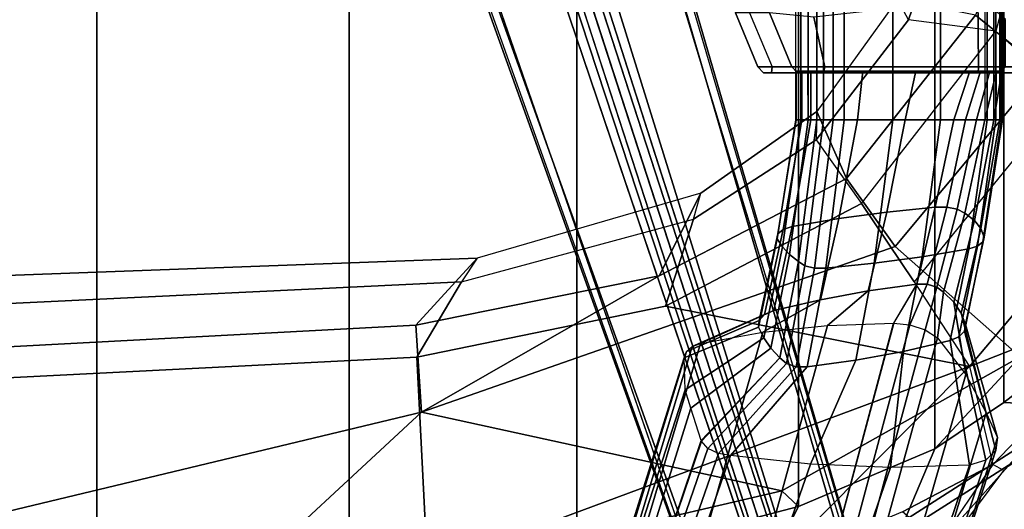
# Model space of a CAD drawing. Units: inches. Extents: x -27 to 135, y -6 to 126.
# Drawn here: x 41 to 47, y 18 to 22 of the extents above; entities that cross this region are included whole.
import ezdxf

# ---------------------------------------------------------------- set-up
doc = ezdxf.new("R2010")
doc.units = ezdxf.units.IN
doc.header["$MEASUREMENT"] = 0
for name, color, linetype in [('SEAT-BASE', 5, 'Continuous'), ('SEAT-FABRIC', 5, 'Continuous'), ('SEAT-FABRICTRIM', 5, 'Continuous'), ('SEAT-FRAME', 5, 'Continuous')]:
    doc.layers.add(name, color=color, linetype=linetype)

# ---------------------------------------------------------------- blocks, each defined once
blk = doc.blocks.new('1MIRRA2_ARMS_ADJLUMBAR_BFLY_0T')
at = {"layer": 'SEAT-BASE'}
for points in [[(-3.4997, 12.0062, 4.7238), (-3.8627, 11.8882, 4.7639), (-0.5242, 1.6134, 8.2213), (0.1453, 1.831, 8.1735)], [(-3.4997, 12.0062, 4.7238), (-3.8627, 11.8882, 4.7639), (-0.5242, 1.6134, 8.2213), (0.1453, 1.831, 8.1735)], [(-3.4326, 12.0043, 4.6477), (-3.4997, 12.0062, 4.7238), (0.1453, 1.831, 8.1735), (0.2153, 1.8367, 8.0987)], [(-3.4326, 12.0043, 4.6477), (-3.4997, 12.0062, 4.7238), (0.1453, 1.831, 8.1735), (0.2153, 1.8367, 8.0987)], [(-3.4326, 12.0043, 4.6477), (0.2153, 1.8367, 8.0987), (0.1958, 1.8283, 7.9856), (-3.2012, 11.3552, 4.8238)], [(-3.4326, 12.0043, 4.6477), (0.2153, 1.8367, 8.0987), (0.1958, 1.8283, 7.9856), (-3.2012, 11.3552, 4.8238)], [(-0.5242, 1.6134, 8.2213), (-3.8627, 11.8882, 4.7639), (-4.2257, 11.7703, 4.7238), (-1.1938, 1.3959, 8.1735)], [(-0.5242, 1.6134, 8.2213), (-3.8627, 11.8882, 4.7639), (-4.2257, 11.7703, 4.7238), (-1.1938, 1.3959, 8.1735)], [(-1.1938, 1.3959, 8.1735), (-4.2257, 11.7703, 4.7238), (-4.2789, 11.7293, 4.6477), (-1.2538, 1.3594, 8.0987)], [(-1.1938, 1.3959, 8.1735), (-4.2257, 11.7703, 4.7238), (-4.2789, 11.7293, 4.6477), (-1.2538, 1.3594, 8.0987)], [(-1.233, 1.364, 7.9856), (-1.2538, 1.3594, 8.0987), (-4.2789, 11.7293, 4.6477), (-4.0846, 11.0681, 4.8238)], [(-1.233, 1.364, 7.9856), (-1.2538, 1.3594, 8.0987), (-4.2789, 11.7293, 4.6477), (-4.0846, 11.0681, 4.8238)], [(-3.2012, 11.3552, 4.8238), (0.0997, 1.8184, 7.914), (0.1958, 1.8283, 7.9856)], [(-3.2012, 11.3552, 4.8238), (0.0997, 1.8184, 7.914), (0.1958, 1.8283, 7.9856)], [(-1.233, 1.364, 7.9856), (-1.1495, 1.4125, 7.914), (-4.0846, 11.0681, 4.8238), (-1.233, 1.364, 7.9856)], [(-1.233, 1.364, 7.9856), (-1.1495, 1.4125, 7.914), (-4.0846, 11.0681, 4.8238), (-1.233, 1.364, 7.9856)], [(-0.6919, 1.9324, 5.2504), (-3.6128, 10.9218, 3.6462), (-3.5521, 10.9322, 3.5938), (-0.6312, 1.9427, 5.1979)], [(-0.6919, 1.9324, 5.2504), (-3.6128, 10.9218, 3.6462), (-3.5521, 10.9322, 3.5938), (-0.6312, 1.9427, 5.1979)], [(-3.5521, 10.9322, 3.5938), (-3.4969, 10.9595, 3.6462), (-0.576, 1.97, 5.2504), (-0.6312, 1.9427, 5.1979)], [(-3.5521, 10.9322, 3.5938), (-3.4969, 10.9595, 3.6462), (-0.576, 1.97, 5.2504), (-0.6312, 1.9427, 5.1979)], [(0.9162, 1.5942, 7.9856), (0.9055, 1.6125, 8.0987), (9.8329, 7.6941, 4.6477), (9.2642, 7.3049, 4.8238)], [(0.9587, 1.5667, 8.1735), (9.8884, 7.6561, 4.7238), (9.8329, 7.6941, 4.6477), (0.9055, 1.6125, 8.0987)], [(0.9162, 1.5942, 7.9856), (0.9055, 1.6125, 8.0987), (9.8329, 7.6941, 4.6477), (9.2642, 7.3049, 4.8238)], [(0.9587, 1.5667, 8.1735), (9.8884, 7.6561, 4.7238), (9.8329, 7.6941, 4.6477), (0.9055, 1.6125, 8.0987)], [(1.3725, 0.9972, 8.2213), (10.1127, 7.3473, 4.7639), (9.8884, 7.6561, 4.7238), (0.9587, 1.5667, 8.1735)], [(1.3725, 0.9972, 8.2213), (10.1127, 7.3473, 4.7639), (9.8884, 7.6561, 4.7238), (0.9587, 1.5667, 8.1735)], [(10.3371, 7.0385, 4.7238), (10.1127, 7.3473, 4.7639), (1.3725, 0.9972, 8.2213), (1.7863, 0.4276, 8.1735)], [(10.3371, 7.0385, 4.7238), (10.1127, 7.3473, 4.7639), (1.3725, 0.9972, 8.2213), (1.7863, 0.4276, 8.1735)], [(0.9162, 1.5942, 7.9856), (0.9882, 1.5297, 7.914), (9.2642, 7.3049, 4.8238), (0.9162, 1.5942, 7.9856)], [(0.9162, 1.5942, 7.9856), (0.9882, 1.5297, 7.914), (9.2642, 7.3049, 4.8238), (0.9162, 1.5942, 7.9856)], [(10.356, 6.9741, 4.6477), (10.3371, 7.0385, 4.7238), (1.7863, 0.4276, 8.1735), (1.8134, 0.3629, 8.0987)], [(10.356, 6.9741, 4.6477), (10.3371, 7.0385, 4.7238), (1.7863, 0.4276, 8.1735), (1.8134, 0.3629, 8.0987)], [(10.356, 6.9741, 4.6477), (1.8134, 0.3629, 8.0987), (1.7993, 0.3787, 7.9856), (9.8102, 6.5535, 4.8238)], [(10.356, 6.9741, 4.6477), (1.8134, 0.3629, 8.0987), (1.7993, 0.3787, 7.9856), (9.8102, 6.5535, 4.8238)], [(1.624, 1.2552, 5.2504), (9.2709, 6.811, 3.6462), (9.2995, 6.7564, 3.5938), (1.6526, 1.2007, 5.1979)], [(1.624, 1.2552, 5.2504), (9.2709, 6.811, 3.6462), (9.2995, 6.7564, 3.5938), (1.6526, 1.2007, 5.1979)], [(9.2995, 6.7564, 3.5938), (9.3425, 6.7124, 3.6462), (1.6956, 1.1566, 5.2504), (1.6526, 1.2007, 5.1979)], [(9.2995, 6.7564, 3.5938), (9.3425, 6.7124, 3.6462), (1.6956, 1.1566, 5.2504), (1.6526, 1.2007, 5.1979)], [(9.8102, 6.5535, 4.8238), (1.7602, 0.4671, 7.914), (1.7993, 0.3787, 7.9856)], [(9.8102, 6.5535, 4.8238), (1.7602, 0.4671, 7.914), (1.7993, 0.3787, 7.9856)], [(-4.5929, 5.315, 14.5501), (-4.3838, 5.315, 15.5719), (-4.3478, 5.3543, 15.5554), (-4.5535, 5.3543, 14.5487)], [(-2.9781, 5.3538, 14.1882), (-4.5535, 5.3543, 14.5487), (-4.3478, 5.3543, 15.5554), (-2.752, 5.3543, 15.1798)], [(-4.5075, 5.3543, 14.3064), (-4.5535, 5.3543, 14.5487), (-2.9781, 5.3538, 14.1882), (-3.1564, 5.3543, 13.9838)], [(-3.1652, 5.315, 13.9454), (-3.1564, 5.3543, 13.9838), (-4.5075, 5.3543, 14.3064), (-4.5308, 5.315, 14.2736)], [(-4.5151, 4.8204, 14.258), (-3.091, 4.9807, 13.9282), (-3.1653, 5.315, 13.9454), (-4.5308, 5.315, 14.2736)], [(-4.3478, 5.3543, 15.5554), (-4.3838, 5.315, 15.5719), (-4.2035, 5.315, 15.7878), (-4.2009, 5.3543, 15.7543)], [(-4.3838, 4.996, 15.5719), (-4.1976, 4.8288, 15.8009), (-4.2035, 5.315, 15.7878), (-4.3838, 5.315, 15.5719)], [(-4.3478, 5.3543, 15.5554), (-4.2009, 5.3543, 15.7543), (-2.8048, 5.3543, 15.433), (-2.752, 5.3543, 15.1798)], [(-4.2035, 5.315, 15.7878), (-2.81, 5.3142, 15.4797), (-2.8048, 5.3543, 15.433), (-4.2009, 5.3543, 15.7543)], [(-2.611, 4.8363, 15.4336), (-2.81, 5.3142, 15.4797), (-4.2035, 5.315, 15.7878), (-4.1976, 4.8288, 15.8009)], [(-3.1564, 5.3543, 13.9838), (-2.9781, 5.3538, 14.1882), (-2.9439, 5.315, 14.1771), (-3.1652, 5.315, 13.9454)], [(-2.9439, 5.315, 14.1771), (-3.1652, 5.315, 13.9454), (-3.0909, 4.9805, 13.9282), (-2.793, 4.9498, 14.1412)], [(-2.9781, 5.3538, 14.1882), (-2.9439, 5.315, 14.1771), (-2.713, 5.315, 15.1743), (-2.752, 5.3543, 15.1798)], [(-2.713, 5.315, 15.1743), (-2.9439, 5.315, 14.1771), (-2.793, 4.9498, 14.1412), (-2.5635, 4.9503, 15.1397)], [(-2.713, 5.315, 15.1743), (-2.752, 5.3543, 15.1798), (-2.8048, 5.3543, 15.433), (-2.81, 5.3142, 15.4797)], [(-2.81, 5.3142, 15.4797), (-2.713, 5.315, 15.1743), (-2.5635, 4.9503, 15.1397), (-2.611, 4.8363, 15.4336)]]:
    blk.add_3dface(points, dxfattribs=at)
for points, invisible_edges in [([(0.0997, 1.8184, 7.914), (-0.3941, 1.8788, 7.4174), (-3.556, 11.2196, 4.2852), (-3.2012, 11.3552, 4.8238)], 5), ([(0.0997, 1.8184, 7.914), (-0.3941, 1.8788, 7.4174), (-3.556, 11.2196, 4.2852), (-3.2012, 11.3552, 4.8238)], 5), ([(-3.7179, 11.167, 4.2852), (-0.7855, 1.7516, 7.4174), (-1.1495, 1.4125, 7.914), (-4.0846, 11.0681, 4.8238)], 10), ([(-3.7179, 11.167, 4.2852), (-0.7855, 1.7516, 7.4174), (-1.1495, 1.4125, 7.914), (-4.0846, 11.0681, 4.8238)], 10), ([(-0.7855, 1.7516, 7.4174), (-3.7179, 11.1669, 4.2869), (-3.7112, 11.1762, 4.0374), (-0.7265, 1.8723, 6.7519)], 8), ([(-0.7855, 1.7516, 7.4174), (-3.7179, 11.1669, 4.2869), (-3.7112, 11.1762, 4.0374), (-0.7265, 1.8723, 6.7519)], 8), ([(-3.6128, 10.9218, 3.6462), (-0.6919, 1.9324, 5.2504), (-0.7265, 1.8723, 6.7519), (-3.7112, 11.1762, 4.0374)], 10), ([(-3.6128, 10.9218, 3.6462), (-0.6919, 1.9324, 5.2504), (-0.7265, 1.8723, 6.7519), (-3.7112, 11.1762, 4.0374)], 10), ([(-0.5128, 1.9418, 6.7519), (-0.576, 1.97, 5.2504), (-3.4969, 10.9595, 3.6462), (-3.5667, 11.2231, 4.0374)], 5), ([(-3.5667, 11.2231, 4.0374), (-3.5559, 11.2196, 4.2869), (-0.3941, 1.8788, 7.4174), (-0.5128, 1.9418, 6.7519)], 5), ([(-0.5128, 1.9418, 6.7519), (-0.576, 1.97, 5.2504), (-3.4969, 10.9595, 3.6462), (-3.5667, 11.2231, 4.0374)], 5), ([(-3.5667, 11.2231, 4.0374), (-3.5559, 11.2196, 4.2869), (-0.3941, 1.8788, 7.4174), (-0.5128, 1.9418, 6.7519)], 5), ([(9.4716, 6.9867, 4.2852), (1.4232, 1.2883, 7.4174), (0.9882, 1.5297, 7.914), (9.2642, 7.3049, 4.8238)], 10), ([(9.4716, 6.9867, 4.2852), (1.4232, 1.2883, 7.4174), (0.9882, 1.5297, 7.914), (9.2642, 7.3049, 4.8238)], 10), ([(1.4232, 1.2883, 7.4174), (9.4714, 6.9867, 4.2869), (9.4823, 6.9832, 4.0374), (1.5562, 1.2695, 6.7519)], 8), ([(1.4232, 1.2883, 7.4174), (9.4714, 6.9867, 4.2869), (9.4823, 6.9832, 4.0374), (1.5562, 1.2695, 6.7519)], 8), ([(9.2709, 6.811, 3.6462), (1.624, 1.2552, 5.2504), (1.5562, 1.2695, 6.7519), (9.4823, 6.9832, 4.0374)], 10), ([(9.2709, 6.811, 3.6462), (1.624, 1.2552, 5.2504), (1.5562, 1.2695, 6.7519), (9.4823, 6.9832, 4.0374)], 10), ([(9.5717, 6.8603, 4.0374), (9.5716, 6.8489, 4.2869), (1.665, 0.9554, 7.4174), (1.6883, 1.0877, 6.7519)], 5), ([(9.5717, 6.8603, 4.0374), (9.5716, 6.8489, 4.2869), (1.665, 0.9554, 7.4174), (1.6883, 1.0877, 6.7519)], 5), ([(1.7602, 0.4671, 7.914), (1.665, 0.9554, 7.4174), (9.5716, 6.849, 4.2852), (9.8102, 6.5535, 4.8238)], 5), ([(1.7602, 0.4671, 7.914), (1.665, 0.9554, 7.4174), (9.5716, 6.849, 4.2852), (9.8102, 6.5535, 4.8238)], 5), ([(1.6883, 1.0877, 6.7519), (1.6956, 1.1566, 5.2504), (9.3425, 6.7124, 3.6462), (9.5717, 6.8603, 4.0374)], 5), ([(1.6883, 1.0877, 6.7519), (1.6956, 1.1566, 5.2504), (9.3425, 6.7124, 3.6462), (9.5717, 6.8603, 4.0374)], 5)]:
    blk.add_3dface(points, dxfattribs=dict(at, invisible_edges=invisible_edges))
at = {"layer": 'SEAT-BASE', "linetype": 'Continuous'}
for points in [[(-3.4995, 6.6395, 14.5926), (-3.3745, 7.2927, 15.0825), (-3.0467, 7.3381, 15.0257), (-3.1717, 6.6731, 14.5281)], [(-3.0971, 6.6723, 14.5297), (-3.1717, 6.6731, 14.5281), (-3.0467, 7.3381, 15.0257), (-2.9721, 7.337, 15.0271)], [(-3.0311, 6.6562, 14.5606), (-3.0971, 6.6723, 14.5297), (-2.9721, 7.337, 15.0271), (-2.9061, 7.3152, 15.0543)], [(-2.9875, 6.6282, 14.6144), (-3.0311, 6.6562, 14.5606), (-2.9061, 7.3152, 15.0543), (-2.8625, 7.2774, 15.1017)], [(-3.8215, 6.5957, 14.6768), (-3.6965, 7.2334, 15.1566), (-3.3745, 7.2927, 15.0825), (-3.4995, 6.6395, 14.5926)], [(-2.9273, 6.58, 14.7069), (-2.9875, 6.6282, 14.6144), (-2.8625, 7.2774, 15.1017), (-2.8023, 7.2122, 15.1831)], [(-4.1363, 6.5418, 14.7804), (-4.0113, 7.1605, 15.2478), (-3.6965, 7.2334, 15.1566), (-3.8215, 6.5957, 14.6768)], [(-2.8794, 6.529, 14.8048), (-2.9273, 6.58, 14.7069), (-2.8023, 7.2122, 15.1831), (-2.7544, 7.1433, 15.2694)], [(-4.2325, 6.4954, 14.8695), (-4.1075, 7.0978, 15.3263), (-4.0706, 7.1358, 15.2786), (-4.1956, 6.5235, 14.8154)], [(-4.1956, 6.5235, 14.8154), (-4.0706, 7.1358, 15.2786), (-4.0113, 7.1605, 15.2478), (-4.1363, 6.5418, 14.7804)], [(-2.8443, 6.4758, 14.907), (-2.8794, 6.529, 14.8048), (-2.7544, 7.1433, 15.2694), (-2.7193, 7.0713, 15.3593)], [(-4.2398, 6.4627, 14.9323), (-4.1148, 7.0535, 15.3816), (-4.1075, 7.0978, 15.3263), (-4.2325, 6.4954, 14.8695)], [(-4.2398, 6.4627, 14.9323), (-4.2185, 6.4055, 15.0421), (-4.0863, 6.9755, 15.4791), (-4.1148, 7.0535, 15.3816)], [(-2.7231, 7.0248, 15.4175), (-2.8481, 6.4414, 14.9731), (-2.8443, 6.4758, 14.907), (-2.7193, 7.0713, 15.3593)], [(-2.8213, 6.9579, 15.5011), (-2.9463, 6.392, 15.0681), (-2.8846, 6.4114, 15.0308), (-2.7596, 6.9841, 15.4684)], [(-2.7596, 6.9841, 15.4684), (-2.8846, 6.4114, 15.0308), (-2.8481, 6.4414, 14.9731), (-2.7231, 7.0248, 15.4175)], [(-4.2185, 6.4055, 15.0421), (-4.1751, 6.3511, 15.1466), (-4.0361, 6.9019, 15.5711), (-4.0863, 6.9755, 15.4791)], [(-3.1361, 6.885, 15.5924), (-3.2611, 6.3381, 15.1717), (-2.9463, 6.392, 15.0681), (-2.8213, 6.9579, 15.5011)], [(-4.1751, 6.3511, 15.1466), (-4.1111, 6.3012, 15.2425), (-3.9659, 6.8351, 15.6547), (-4.0361, 6.9019, 15.5711)], [(-3.4582, 6.8257, 15.6665), (-3.5832, 6.2942, 15.2559), (-3.2611, 6.3381, 15.1717), (-3.1361, 6.885, 15.5924)], [(-4.1111, 6.3012, 15.2425), (-4.0585, 6.2752, 15.2924), (-3.9213, 6.8004, 15.6981), (-3.9659, 6.8351, 15.6547)], [(-4.0585, 6.2752, 15.2924), (-3.988, 6.2609, 15.3198), (-3.8572, 6.7809, 15.7225), (-3.9213, 6.8004, 15.6981)], [(-3.988, 6.2609, 15.3198), (-3.911, 6.2607, 15.3203), (-3.786, 6.7803, 15.7233), (-3.8572, 6.7809, 15.7225)], [(-3.786, 6.7803, 15.7233), (-3.911, 6.2607, 15.3203), (-3.5832, 6.2942, 15.2559), (-3.4582, 6.8257, 15.6665)], [(-3.6245, 5.673, 14.4094), (-3.4995, 6.6395, 14.5926), (-3.1717, 6.6731, 14.5281), (-3.2967, 5.673, 14.3367)], [(-3.2967, 5.673, 14.3367), (-3.1717, 6.6731, 14.5281), (-3.0971, 6.6723, 14.5297), (-3.2221, 5.673, 14.3385)], [(-3.2221, 5.673, 14.3385), (-3.0971, 6.6723, 14.5297), (-3.0311, 6.6562, 14.5606), (-3.1561, 5.673, 14.3734)], [(-3.1561, 5.673, 14.3734), (-3.0311, 6.6562, 14.5606), (-2.9875, 6.6282, 14.6144), (-3.1125, 5.673, 14.434)], [(-4.2613, 5.673, 14.6211), (-4.1363, 6.5418, 14.7804), (-3.8215, 6.5957, 14.6768), (-3.9465, 5.673, 14.5043)], [(-3.9465, 5.673, 14.5043), (-3.8215, 6.5957, 14.6768), (-3.4995, 6.6395, 14.5926), (-3.6245, 5.673, 14.4094)], [(-3.1125, 5.673, 14.434), (-2.9875, 6.6282, 14.6144), (-2.9273, 6.58, 14.7069), (-3.0523, 5.673, 14.5383)], [(-3.0523, 5.673, 14.5383), (-2.9273, 6.58, 14.7069), (-2.8794, 6.529, 14.8048), (-3.0044, 5.673, 14.6487)], [(-4.3575, 5.673, 14.7216), (-4.2325, 6.4954, 14.8695), (-4.1956, 6.5235, 14.8154), (-4.3206, 5.673, 14.6606)], [(-4.3206, 5.673, 14.6606), (-4.1956, 6.5235, 14.8154), (-4.1363, 6.5418, 14.7804), (-4.2613, 5.673, 14.6211)], [(-3.0044, 5.673, 14.6487), (-2.8794, 6.529, 14.8048), (-2.8443, 6.4758, 14.907), (-2.9693, 5.673, 14.7639)], [(-4.3648, 5.673, 14.7924), (-4.2398, 6.4627, 14.9323), (-4.2325, 6.4954, 14.8695), (-4.3575, 5.673, 14.7216)], [(-4.347, 5.673, 14.9156), (-4.2185, 6.4055, 15.0421), (-4.2398, 6.4627, 14.9323), (-4.3648, 5.673, 14.7924)], [(-2.9731, 5.673, 14.8384), (-2.9693, 5.673, 14.7639), (-2.8443, 6.4758, 14.907), (-2.8481, 6.4414, 14.9731)], [(-4.307, 5.673, 15.0335), (-4.1751, 6.3511, 15.1466), (-4.2185, 6.4055, 15.0421), (-4.347, 5.673, 14.9156)], [(-3.3861, 5.673, 15.0623), (-3.0713, 5.673, 14.9455), (-2.9463, 6.392, 15.0681), (-3.2611, 6.3381, 15.1717)], [(-3.0713, 5.673, 14.9455), (-3.0096, 5.673, 14.9035), (-2.8846, 6.4114, 15.0308), (-2.9463, 6.392, 15.0681)], [(-3.0096, 5.673, 14.9035), (-2.9731, 5.673, 14.8384), (-2.8481, 6.4414, 14.9731), (-2.8846, 6.4114, 15.0308)], [(-4.2463, 5.673, 15.1421), (-4.1111, 6.3012, 15.2425), (-4.1751, 6.3511, 15.1466), (-4.307, 5.673, 15.0335)], [(-3.7082, 5.673, 15.1572), (-3.3861, 5.673, 15.0623), (-3.2611, 6.3381, 15.1717), (-3.5832, 6.2942, 15.2559)], [(-4.1897, 5.673, 15.1987), (-4.0585, 6.2752, 15.2924), (-4.1111, 6.3012, 15.2425), (-4.2463, 5.673, 15.1421)], [(-4.1159, 5.673, 15.2294), (-3.988, 6.2609, 15.3198), (-4.0585, 6.2752, 15.2924), (-4.1897, 5.673, 15.1987)], [(-4.036, 5.673, 15.2299), (-3.911, 6.2607, 15.3203), (-3.988, 6.2609, 15.3198), (-4.1159, 5.673, 15.2294)], [(-4.036, 5.673, 15.2299), (-3.7082, 5.673, 15.1572), (-3.5832, 6.2942, 15.2559), (-3.911, 6.2607, 15.3203)], [(-4.3602, 5.3434, 15.3569), (-4.307, 5.673, 15.0335), (-4.347, 5.673, 14.9156), (-4.3739, 5.3434, 15.0898)], [(-4.3739, 5.3434, 15.0898), (-4.347, 5.673, 14.9156), (-4.3648, 5.673, 14.7924), (-4.3648, 5.3434, 14.6349)], [(-4.3648, 0, 14.7924), (-4.3648, 5.673, 14.7924), (-4.3575, 5.673, 14.7216), (-4.3575, 0, 14.7216)], [(-4.347, 0, 14.9156), (-4.347, 5.673, 14.9156), (-4.3648, 5.673, 14.7924), (-4.3648, 0, 14.7924)], [(-4.3648, 5.3434, 14.6349), (-4.3648, 5.673, 14.7924), (-4.3575, 5.673, 14.7216), (-4.3583, 5.3434, 14.5551)], [(-4.3239, 5.3434, 15.622), (-4.2463, 5.673, 15.1421), (-4.307, 5.673, 15.0335), (-4.3602, 5.3434, 15.3569)], [(-4.3583, 5.3434, 14.5551), (-4.3575, 5.673, 14.7216), (-4.3206, 5.673, 14.6606), (-4.322, 5.3434, 14.4838)], [(-4.3575, 0, 14.7216), (-4.3575, 5.673, 14.7216), (-4.3206, 5.673, 14.6606), (-4.3206, 0, 14.6606)], [(-4.307, 0, 15.0335), (-4.307, 5.673, 15.0335), (-4.347, 5.673, 14.9156), (-4.347, 0, 14.9156)], [(-4.2793, 5.3434, 15.6776), (-4.1897, 5.673, 15.1987), (-4.2463, 5.673, 15.1421), (-4.3239, 5.3434, 15.622)], [(-4.322, 5.3434, 14.4838), (-4.3206, 5.673, 14.6606), (-4.2613, 5.673, 14.6211), (-4.2613, 5.3434, 14.4317)], [(-4.3206, 0, 14.6606), (-4.3206, 5.673, 14.6606), (-4.2613, 5.673, 14.6211), (-4.2613, 0, 14.6211)], [(-4.2463, 0, 15.1421), (-4.2463, 5.673, 15.1421), (-4.307, 5.673, 15.0335), (-4.307, 0, 15.0335)], [(-4.2153, 5.3434, 15.7088), (-4.1159, 5.673, 15.2294), (-4.1897, 5.673, 15.1987), (-4.2793, 5.3434, 15.6776)], [(-4.2613, 5.673, 14.6211), (-3.9465, 5.673, 14.5043), (-3.9465, 0, 14.5043), (-4.2613, 0, 14.6211)], [(-4.2613, 5.3434, 14.4317), (-4.2613, 5.673, 14.6211), (-3.9465, 5.673, 14.5043), (-3.9465, 5.3434, 14.3159)], [(-4.144, 5.3434, 15.7097), (-4.036, 5.673, 15.2299), (-4.1159, 5.673, 15.2294), (-4.2153, 5.3434, 15.7088)], [(-4.144, 5.3434, 15.7097), (-3.7808, 5.3434, 15.6372), (-3.7082, 5.673, 15.1572), (-4.036, 5.673, 15.2299)], [(-3.9465, 5.673, 14.5043), (-3.6245, 5.673, 14.4094), (-3.6245, 0, 14.4094), (-3.9465, 0, 14.5043)], [(-3.9465, 5.3434, 14.3159), (-3.9465, 5.673, 14.5043), (-3.6245, 5.673, 14.4094), (-3.6244, 5.3434, 14.2219)], [(-3.7808, 5.3434, 15.6372), (-3.4228, 5.3434, 15.5423), (-3.3861, 5.673, 15.0623), (-3.7082, 5.673, 15.1572)], [(-3.6245, 5.673, 14.4094), (-3.2967, 5.673, 14.3367), (-3.2967, 0, 14.3367), (-3.6245, 0, 14.4094)], [(-3.6244, 5.3434, 14.2219), (-3.6245, 5.673, 14.4094), (-3.2967, 5.673, 14.3367), (-3.2967, 5.3434, 14.1502)], [(-3.4228, 5.3434, 15.5423), (-3.0713, 5.3434, 15.4254), (-3.0713, 5.673, 14.9455), (-3.3861, 5.673, 15.0623)], [(-3.2967, 5.673, 14.3367), (-3.2221, 5.673, 14.3385), (-3.2221, 0, 14.3385), (-3.2967, 0, 14.3367)], [(-3.2967, 5.3434, 14.1502), (-3.2967, 5.673, 14.3367), (-3.2221, 5.673, 14.3385), (-3.2221, 5.3434, 14.152)], [(-3.2221, 5.673, 14.3385), (-3.1561, 5.673, 14.3734), (-3.1561, 0, 14.3734), (-3.2221, 0, 14.3385)], [(-3.2221, 5.3434, 14.152), (-3.2221, 5.673, 14.3385), (-3.1561, 5.673, 14.3734), (-3.1561, 5.3434, 14.1869)], [(-3.1561, 5.673, 14.3734), (-3.1125, 5.673, 14.434), (-3.1125, 0, 14.434), (-3.1561, 0, 14.3734)], [(-3.1561, 5.3434, 14.1869), (-3.1561, 5.673, 14.3734), (-3.1125, 5.673, 14.434), (-3.1125, 5.3434, 14.2475)], [(-3.1125, 5.673, 14.434), (-3.0523, 5.673, 14.5383), (-3.0523, 0, 14.5383), (-3.1125, 0, 14.434)], [(-3.1125, 5.3434, 14.2475), (-3.1125, 5.673, 14.434), (-3.0523, 5.673, 14.5383), (-3.0513, 5.3434, 14.5146)], [(-3.0713, 5.3434, 15.4254), (-3.0096, 5.3434, 15.3834), (-3.0096, 5.673, 14.9035), (-3.0713, 5.673, 14.9455)], [(-3.0523, 5.673, 14.5383), (-3.0044, 5.673, 14.6487), (-3.0044, 0, 14.6487), (-3.0523, 0, 14.5383)], [(-3.0513, 5.3434, 14.5146), (-3.0523, 5.673, 14.5383), (-3.0044, 5.673, 14.6487), (-3.0036, 5.3434, 14.9719)], [(-3.0096, 5.3434, 15.3834), (-2.9731, 5.3434, 15.3183), (-2.9731, 5.673, 14.8384), (-3.0096, 5.673, 14.9035)], [(-3.0044, 5.673, 14.6487), (-2.9693, 5.673, 14.7639), (-2.9693, 0, 14.7639), (-3.0044, 0, 14.6487)], [(-3.0036, 5.3434, 14.9719), (-3.0044, 5.673, 14.6487), (-2.9693, 5.673, 14.7639), (-2.9693, 5.3434, 15.2438)], [(-2.9731, 5.3434, 15.3183), (-2.9693, 5.3434, 15.2438), (-2.9693, 5.673, 14.7639), (-2.9731, 5.673, 14.8384)]]:
    blk.add_3dface(points, dxfattribs=at)
at = {"layer": 'SEAT-FABRIC'}
for points in [[(1.7474, 9.1324, 19.4699), (1.7474, -9.1324, 19.4699), (2.3685, -9.1702, 19.4972), (2.3685, 9.1702, 19.4972)], [(1.7474, 9.1324, 19.4699), (0.0443, 8.9122, 19.352), (0.0443, -8.9122, 19.352), (1.7474, -9.1324, 19.4699)], [(-1.4915, 8.6712, 19.1949), (-1.4915, -8.6712, 19.1949), (0.0443, -8.9122, 19.352), (0.0443, 8.9122, 19.352)], [(-1.4915, 8.6712, 19.1949), (-2.9872, 8.2807, 18.9337), (-2.9872, -8.2807, 18.9337), (-1.4915, -8.6712, 19.1949)], [(-3.9076, 7.8919, 18.7115), (-3.9076, -7.8919, 18.7115), (-2.9872, -8.2807, 18.9337), (-2.9872, 8.2807, 18.9337)], [(-3.9076, 7.8919, 18.7115), (-4.3738, 7.5786, 18.572), (-4.3738, -7.5786, 18.572), (-3.9076, -7.8919, 18.7115)], [(-5.0893, 7.0253, 18.3506), (-5.0893, -7.0253, 18.3506), (-4.3738, -7.5786, 18.572), (-4.3738, 7.5786, 18.572)]]:
    blk.add_3dface(points, dxfattribs=at)
at = {"layer": 'SEAT-FABRICTRIM'}
for points in [[(-0.8186, 9.2306, 19.2943), (-2.7368, 8.7779, 19.0022), (-2.9872, 8.2807, 18.9337), (-1.4915, 8.6712, 19.1949)], [(-3.7026, 8.3748, 18.7444), (-3.9076, 7.8919, 18.7115), (-2.9872, 8.2807, 18.9337), (-2.7368, 8.7779, 19.0022)], [(-3.7026, 8.3748, 18.7444), (-3.7272, 8.4321, 18.6059), (-4.8978, 7.6886, 18.2482), (-4.9047, 7.6057, 18.372)], [(-3.7026, 8.3748, 18.7444), (-4.9047, 7.6057, 18.372), (-4.3738, 7.5786, 18.572), (-3.9076, 7.8919, 18.7115)], [(-4.8978, 7.6886, 18.2482), (-3.7272, 8.4321, 18.6059), (-4.0932, 8.3528, 18.2351), (-4.4027, 8.0069, 18.1791)], [(-4.9047, 7.6057, 18.372), (-5.0893, 7.0253, 18.3506), (-4.3738, 7.5786, 18.572), (-4.9047, 7.6057, 18.372)]]:
    blk.add_3dface(points, dxfattribs=at)
at = {"layer": 'SEAT-FRAME', "linetype": 'Continuous'}
for points in [[(-3.0008, 9.7753, 16.2651), (-3.5456, 9.7587, 16.2819), (-4.141, 8.0007, 15.0799), (-3.6091, 8.0164, 14.9606)], [(-2.4565, 9.752, 16.2886), (-3.0008, 9.7753, 16.2651), (-3.6091, 8.0164, 14.9606), (-3.0698, 7.9945, 14.8831)], [(-3.75, 9.6515, 16.3901), (-4.3205, 7.9, 15.2303), (-4.2523, 7.9668, 15.1403), (-3.6663, 9.7225, 16.3184)], [(-3.6663, 9.7225, 16.3184), (-4.2523, 7.9668, 15.1403), (-4.141, 8.0007, 15.0799), (-3.5456, 9.7587, 16.2819)], [(-1.9186, 9.689, 16.3522), (-2.4565, 9.752, 16.2886), (-3.0698, 7.9945, 14.8831), (-2.5288, 7.9352, 14.8484)], [(-3.7783, 9.5614, 16.481), (-4.3302, 7.8153, 15.3299), (-4.3205, 7.9, 15.2303), (-3.75, 9.6515, 16.3901)], [(-1.9186, 9.689, 16.3522), (-2.5288, 7.9352, 14.8484), (-2.4473, 7.9229, 14.8471), (-1.8382, 9.6759, 16.3655)], [(-1.8382, 9.6759, 16.3655), (-2.4473, 7.9229, 14.8471), (-2.3772, 7.8885, 14.8735), (-1.7743, 9.6392, 16.4024)], [(-1.7743, 9.6392, 16.4024), (-2.3772, 7.8885, 14.8735), (-2.3328, 7.8389, 14.9221), (-1.7398, 9.5866, 16.4556)], [(-1.7398, 9.5851, 16.4542), (-2.3319, 7.8351, 14.9264), (-2.2618, 7.6171, 15.1646), (-1.7038, 9.3994, 16.6637)], [(-3.7783, 9.564, 16.4755), (-3.7455, 9.3298, 16.7339), (-4.2537, 7.6471, 15.5134), (-4.3302, 7.8153, 15.3299)], [(-1.7038, 9.3994, 16.6637), (-2.2618, 7.6171, 15.1646), (-2.2235, 7.4934, 15.3041), (-1.7003, 9.1177, 16.948)], [(-3.7455, 9.3298, 16.7339), (-3.6514, 9.0067, 17.0601), (-4.118, 7.3894, 15.7849), (-4.2537, 7.6471, 15.5134)], [(-1.7003, 9.1177, 16.948), (-2.2235, 7.4934, 15.3041), (-2.2176, 7.2764, 15.5532), (-1.7294, 8.8367, 17.2317)], [(-3.6514, 9.0067, 17.0601), (-3.4977, 8.6951, 17.3746), (-3.9265, 7.1433, 16.0323), (-4.118, 7.3894, 15.7849)], [(-1.7294, 8.8367, 17.2317), (-2.2176, 7.2764, 15.5532), (-2.2325, 7.2343, 15.6046), (-1.7537, 8.7919, 17.2769)], [(-1.7537, 8.7919, 17.2769), (-2.2325, 7.2343, 15.6046), (-2.2706, 7.2011, 15.6503), (-1.7996, 8.7565, 17.3126)], [(-1.8608, 8.7354, 17.3339), (-2.3265, 7.1812, 15.6838), (-2.7472, 7.1049, 15.852), (-2.3056, 8.6542, 17.4159)], [(-1.7996, 8.7565, 17.3126), (-2.2706, 7.2011, 15.6503), (-2.3265, 7.1812, 15.6838), (-1.8608, 8.7354, 17.3339)], [(-3.4977, 8.6951, 17.3746), (-3.4233, 8.6377, 17.4326), (-3.8419, 7.0893, 16.0785), (-3.9265, 7.1433, 16.0323)], [(-3.4233, 8.6377, 17.4326), (-3.3263, 8.6006, 17.47), (-3.7392, 7.0545, 16.0991), (-3.8419, 7.0893, 16.0785)], [(-2.3056, 8.6542, 17.4159), (-2.7472, 7.1049, 15.852), (-3.1835, 7.0585, 15.9886), (-2.7597, 8.6049, 17.4657)], [(-3.3263, 8.6006, 17.47), (-3.2173, 8.588, 17.4828), (-3.6297, 7.0426, 16.092), (-3.7392, 7.0545, 16.0991)], [(-2.7597, 8.6049, 17.4657), (-3.1835, 7.0585, 15.9886), (-3.6309, 7.0426, 16.0922), (-3.2185, 8.588, 17.4828)], [(-4.2523, 7.9668, 15.1403), (-4.141, 8.0007, 15.0799), (-4.0113, 7.1605, 15.2478), (-4.0706, 7.1358, 15.2786)], [(-3.6091, 8.0164, 14.9606), (-3.6965, 7.2334, 15.1566), (-4.0113, 7.1605, 15.2478), (-4.141, 8.0007, 15.0799)], [(-3.0698, 7.9945, 14.8831), (-3.3745, 7.2927, 15.0825), (-3.6965, 7.2334, 15.1566), (-3.6091, 8.0164, 14.9606)], [(-2.5288, 7.9352, 14.8484), (-3.0467, 7.3381, 15.0257), (-3.3745, 7.2927, 15.0825), (-3.0698, 7.9945, 14.8831)], [(-4.3205, 7.9, 15.2303), (-4.2523, 7.9668, 15.1403), (-4.0706, 7.1358, 15.2786), (-4.1075, 7.0978, 15.3263)], [(-2.5288, 7.9352, 14.8484), (-2.4473, 7.9229, 14.8471), (-2.9721, 7.337, 15.0271), (-3.0467, 7.3381, 15.0257)], [(-2.4473, 7.9229, 14.8471), (-2.3772, 7.8885, 14.8735), (-2.9061, 7.3152, 15.0543), (-2.9721, 7.337, 15.0271)], [(-4.3302, 7.8153, 15.3299), (-4.3205, 7.9, 15.2303), (-4.1075, 7.0978, 15.3263), (-4.1148, 7.0535, 15.3816)], [(-2.3772, 7.8885, 14.8735), (-2.3328, 7.8389, 14.9221), (-2.8625, 7.2774, 15.1017), (-2.9061, 7.3152, 15.0543)], [(-4.2537, 7.6471, 15.5134), (-4.3302, 7.8153, 15.3299), (-4.1148, 7.0535, 15.3816), (-4.0863, 6.9755, 15.4791)], [(-2.3319, 7.8351, 14.9264), (-2.2618, 7.6171, 15.1646), (-2.8023, 7.2122, 15.1831), (-2.8625, 7.2774, 15.1017)], [(-4.118, 7.3894, 15.7849), (-4.2537, 7.6471, 15.5134), (-4.0863, 6.9755, 15.4791), (-4.0361, 6.9019, 15.5711)], [(-2.2618, 7.6171, 15.1646), (-2.2235, 7.4934, 15.3041), (-2.7544, 7.1433, 15.2694), (-2.8023, 7.2122, 15.1831)], [(-2.2235, 7.4934, 15.3041), (-2.2176, 7.2764, 15.5532), (-2.7193, 7.0713, 15.3593), (-2.7544, 7.1433, 15.2694)], [(-3.9265, 7.1433, 16.0323), (-4.118, 7.3894, 15.7849), (-4.0361, 6.9019, 15.5711), (-3.9659, 6.8351, 15.6547)], [(-2.2325, 7.2343, 15.6046), (-2.7231, 7.0248, 15.4175), (-2.7193, 7.0713, 15.3593), (-2.2176, 7.2764, 15.5532)], [(-2.3265, 7.1812, 15.6838), (-2.7472, 7.1049, 15.852), (-3.1361, 6.885, 15.5924), (-2.8213, 6.9579, 15.5011)], [(-2.3265, 7.1812, 15.6838), (-2.8213, 6.9579, 15.5011), (-2.7596, 6.9841, 15.4684), (-2.2706, 7.2011, 15.6503)], [(-2.2706, 7.2011, 15.6503), (-2.7596, 6.9841, 15.4684), (-2.7231, 7.0248, 15.4175), (-2.2325, 7.2343, 15.6046)], [(-3.8419, 7.0893, 16.0785), (-3.9265, 7.1433, 16.0323), (-3.9659, 6.8351, 15.6547), (-3.9213, 6.8004, 15.6981)], [(-3.7392, 7.0545, 16.0991), (-3.8419, 7.0893, 16.0785), (-3.9213, 6.8004, 15.6981), (-3.8572, 6.7809, 15.7225)], [(-3.6297, 7.0426, 16.092), (-3.7392, 7.0545, 16.0991), (-3.8572, 6.7809, 15.7225), (-3.786, 6.7803, 15.7233)], [(-3.1835, 7.0585, 15.9886), (-3.6309, 7.0426, 16.0922), (-3.786, 6.7803, 15.7233), (-3.4582, 6.8257, 15.6665)], [(-2.7472, 7.1049, 15.852), (-3.1835, 7.0585, 15.9886), (-3.4582, 6.8257, 15.6665), (-3.1361, 6.885, 15.5924)]]:
    blk.add_3dface(points, dxfattribs=at)
at = {"layer": 'SEAT-FRAME'}
for points in [[(-0.4434, 7.6438, 17.9814), (2.9039, 8.4456, 18.6826), (3.1518, 9.0945, 18.9153), (0.8849, 8.8754, 18.7879)], [(-0.5068, 8.9999, 18.4873), (-0.4846, 8.6931, 18.3444), (-4.1413, 7.3355, 17.6447), (-2.7947, 8.6909, 18.2105)], [(-0.4434, 7.6438, 17.9814), (0.8849, 8.8754, 18.7879), (-1.6595, 8.4577, 18.5061), (-2.8761, 8.1732, 18.2786)], [(2.7536, 7.432, 17.7612), (-0.4124, 7.2726, 17.4208), (-0.4846, 8.6931, 18.3444), (2.9652, 8.8375, 18.5848)], [(-3.8924, 8.6825, 18.2215), (-4.3741, 8.0367, 17.9323), (-4.4027, 8.0069, 18.1791), (-4.0932, 8.3528, 18.2351)], [(-3.9369, 8.5274, 18.1233), (-3.8924, 8.6825, 18.2215), (-4.3741, 8.0367, 17.9323), (-4.2992, 7.9974, 17.8457)], [(-4.2992, 7.9974, 17.8457), (-3.6899, 8.3165, 18.0017), (-2.7947, 8.6909, 18.2105), (-4.1413, 7.3355, 17.6447)], [(-0.4846, 8.6931, 18.3444), (-0.4124, 7.2726, 17.4208), (-2.0903, 6.9293, 17.2476), (-4.1413, 7.3355, 17.6447)], [(-1.6595, 8.4577, 18.5061), (-1.4915, 8.6712, 19.1949), (-2.9872, 8.2807, 18.9337), (-2.8761, 8.1732, 18.2786)], [(-4.2992, 7.9974, 17.8457), (-3.9369, 8.5274, 18.1233), (-3.6899, 8.3165, 18.0017), (-4.2992, 7.9974, 17.8457)], [(-0.4072, 7.0579, 17.5526), (2.4759, 7.2099, 17.8492), (2.9039, 8.4456, 18.6826), (-0.4434, 7.6438, 17.9814)], [(-4.4837, 7.2711, 17.8607), (-2.8761, 8.1732, 18.2786), (-2.9872, 8.2807, 18.9337), (-3.9076, 7.8919, 18.7115)], [(-3.641, 6.5255, 17.534), (-0.4434, 7.6438, 17.9814), (-2.8761, 8.1732, 18.2786), (-4.4837, 7.2711, 17.8607)], [(-4.1413, 7.3355, 17.6447), (-4.2992, 7.9974, 17.8457), (-4.5184, 7.7692, 17.762), (-5.5413, 6.7874, 17.4383)], [(-4.5764, 7.8188, 17.8393), (-4.8978, 7.6886, 18.2482), (-4.4027, 8.0069, 18.1791), (-4.3741, 8.0367, 17.9323)], [(-4.5184, 7.7692, 17.762), (-4.5764, 7.8188, 17.8393), (-4.3741, 8.0367, 17.9323), (-4.2992, 7.9974, 17.8457)], [(-4.4837, 7.2711, 17.8607), (-3.9076, 7.8919, 18.7115), (-4.3738, 7.5786, 18.572), (-5.0893, 7.0253, 18.3506)], [(-3.641, 6.5255, 17.534), (-3.3127, 6.068, 17.2251), (-2.0476, 6.7237, 17.3846), (-0.4434, 7.6438, 17.9814)], [(-2.0476, 6.7237, 17.3846), (-0.4072, 7.0579, 17.5526), (-0.4434, 7.6438, 17.9814), (-2.0476, 6.7237, 17.3846)], [(-0.4124, 7.2726, 17.4208), (2.7536, 7.432, 17.7612), (2.4785, 6.9165, 17.1929), (-0.7153, 6.7652, 17.0162)], [(-4.1413, 7.3355, 17.6447), (-5.5413, 6.7874, 17.4383), (-5.3328, 5.9256, 17.23)], [(-4.1413, 7.3355, 17.6447), (-5.3328, 5.9256, 17.23), (-4.803, 5.4936, 17.1057), (-3.7683, 6.7654, 17.3983)], [(-4.1413, 7.3355, 17.6447), (-2.0903, 6.9293, 17.2476), (-3.4122, 6.2367, 17.07), (-3.7683, 6.7654, 17.3983)], [(-4.6361, 5.3327, 17.2903), (-3.641, 6.5255, 17.534), (-4.4837, 7.2711, 17.8607), (-5.3053, 6.382, 17.5783)], [(-0.7153, 6.7652, 17.0162), (-2.2803, 6.3424, 16.8297), (-2.0903, 6.9293, 17.2476), (-0.4124, 7.2726, 17.4208)], [(2.6629, 6.7329, 17.2537), (2.4759, 7.2099, 17.8492), (-0.4072, 7.0579, 17.5526), (-0.8208, 6.6057, 17.1279)], [(-2.3299, 6.1675, 16.943), (-0.8208, 6.6057, 17.1279), (-0.4072, 7.0579, 17.5526), (-2.0476, 6.7237, 17.3846)], [(-2.2803, 6.3424, 16.8297), (-3.1083, 5.8063, 16.6941), (-3.4122, 6.2367, 17.07), (-2.0903, 6.9293, 17.2476)], [(2.4785, 6.9165, 17.1929), (2.6629, 6.7329, 17.2537), (-0.8208, 6.6057, 17.1279), (-0.7153, 6.7652, 17.0162)], [(-4.803, 5.4936, 17.1057), (-3.7683, 6.7654, 17.3983), (-3.4122, 6.2367, 17.07), (-4.3194, 5.0738, 16.8938)], [(-3.1125, 5.6171, 16.8091), (-2.3299, 6.1675, 16.943), (-2.0476, 6.7237, 17.3846), (-3.3127, 6.068, 17.2251)], [(-0.8208, 6.6057, 17.1279), (-0.7153, 6.7652, 17.0162), (-2.2803, 6.3424, 16.8297), (-2.3299, 6.1675, 16.943)], [(-4.6361, 5.3327, 17.2903), (-4.1818, 4.9654, 17.0715), (-3.3127, 6.068, 17.2251), (-3.641, 6.5255, 17.534)], [(-2.2803, 6.3424, 16.8297), (-2.3299, 6.1675, 16.943), (-3.1125, 5.6171, 16.8091), (-3.1083, 5.8063, 16.6941)], [(-3.4122, 6.2367, 17.07), (-4.3194, 5.0738, 16.8938), (-3.7298, 4.998, 16.572), (-3.1083, 5.8063, 16.6941)], [(-3.6563, 4.8589, 16.6988), (-3.1125, 5.6171, 16.8091), (-3.3127, 6.068, 17.2251), (-4.1818, 4.9654, 17.0715)], [(-3.1125, 5.6171, 16.8091), (-3.1083, 5.8063, 16.6941), (-3.7298, 4.998, 16.572), (-3.6563, 4.8589, 16.6988)], [(-4.7524, 3.4446, 16.7605), (-4.3194, 5.0738, 16.8938), (-4.803, 5.4936, 17.1057), (-5.2002, 3.7747, 16.9392)], [(-5.7923, 4.1229, 17.303), (-4.7903, 3.4964, 17.041), (-4.1818, 4.9654, 17.0715), (-4.6361, 5.3327, 17.2903)], [(-3.7298, 4.998, 16.572), (-4.2058, 3.6176, 16.4657), (-4.7524, 3.4446, 16.7605), (-4.3194, 5.0738, 16.8938)], [(-3.7298, 4.998, 16.572), (-3.6563, 4.8589, 16.6988), (-4.135, 3.3243, 16.5926), (-4.2058, 3.6176, 16.4657)]]:
    blk.add_3dface(points, dxfattribs=at)

msp = doc.modelspace()

# ---------------------------------------------------------------- block references
at = {"rotation": 180}
msp.add_blockref('1MIRRA2_ARMS_ADJLUMBAR_BFLY_0T', (42.9145, 26.709), dxfattribs=at)

doc.saveas('drawing.dxf')
